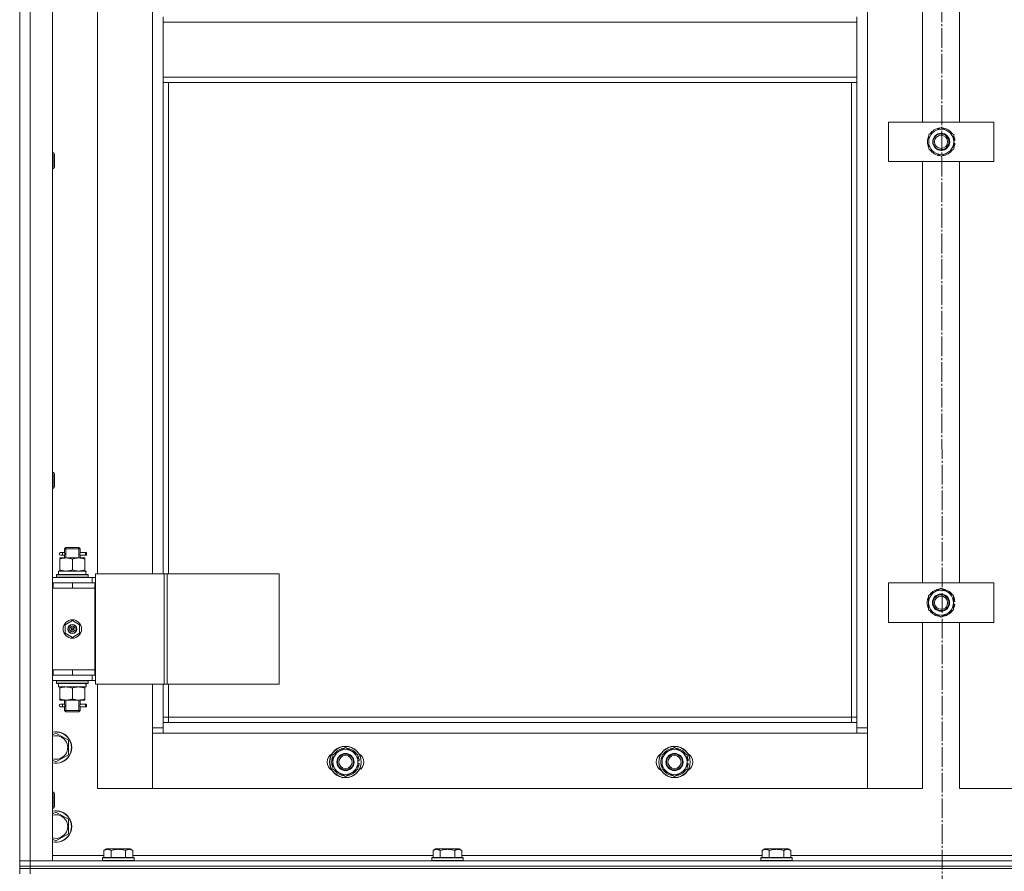
# Model space of a CAD drawing. Units: millimetres. Extents: x 0 to 21703, y -7 to 14850.
# Drawn here: x 4017 to 4765, y 10339 to 10985 of the extents above; entities that cross this region are included whole.
import ezdxf

# ---------------------------------------------------------------- set-up
doc = ezdxf.new("R2010")
doc.units = ezdxf.units.MM
doc.linetypes.add('K5LT_AXLED', pattern=[19.5, 15, -1.5, 1.5, -1.5])
doc.linetypes.add('K5LT_THIN', pattern=[0])
for name, color, linetype, true_color in [('OSI', 2, 'Continuous', 0xffff00), ('R', 1, 'Continuous', 0xff0000), ('WELDING', 7, 'Continuous', 0xffffff)]:
    doc.layers.add(name, color=color, linetype=linetype, true_color=true_color)

msp = doc.modelspace()

# ---------------------------------------------------------------- linework, layer by layer
at = {"layer": 'OSI', "color": 30, "linetype": 'K5LT_AXLED', "lineweight": 18, "true_color": 0xff8000}
msp.add_line((4716.26, 12831.36), (4718.26, 8469.45), dxfattribs=at)
at = {"layer": 'R', "color": 7, "linetype": 'K5LT_THIN', "lineweight": 18}
for p, q in [((4016.53, 10346.59), (4016.53, 12138.59)), ((4024.53, 12138.59), (4024.53, 10346.59)), ((4041.53, 12138.59), (4041.53, 10346.59)), ((4660.53, 12037.59), (4660.53, 10447.59)), ((4702.53, 10907.59), (4702.53, 11227.59)), ((4730.53, 11227.59), (4730.53, 10907.59)), ((4075.53, 11200.59), (4075.53, 10564.59)), ((4117.53, 10564.59), (4117.53, 11200.59)), ((4125.53, 10983.59), (4125.53, 10987.59)), ((4652.53, 10983.59), (4125.53, 10983.59)), ((4125.53, 10941.59), (4125.53, 10983.59)), ((4652.53, 10983.59), (4652.53, 10987.59)), ((4652.53, 10983.59), (4652.53, 10941.59)), ((4652.53, 10941.59), (4125.53, 10941.59)), ((4125.53, 10937.59), (4125.53, 10941.59)), ((4652.53, 10937.59), (4125.53, 10937.59)), ((4125.53, 10937.59), (4125.53, 10564.59)), ((4129.53, 10937.59), (4129.53, 10564.59)), ((4648.53, 10455.59), (4648.53, 10937.59)), ((4652.53, 10937.59), (4652.53, 10941.59)), ((4652.53, 10451.59), (4652.53, 10937.59)), ((4676.67, 10877.59), (4676.67, 10907.59)), ((4676.67, 10907.59), (4756.67, 10907.59)), ((4756.67, 10907.59), (4756.67, 10877.59)), ((4707.17, 10898.07), (4716.67, 10903.56)), ((4716.67, 10903.56), (4726.17, 10898.07)), ((4707.17, 10892.59), (4707.17, 10898.07)), ((4707.17, 10887.1), (4707.17, 10892.59)), ((4726.17, 10898.07), (4726.17, 10892.59)), ((4727.12, 10893.6), (4726.17, 10893.6)), ((4726.17, 10892.59), (4726.17, 10887.1)), ((4716.67, 10881.62), (4707.17, 10887.1)), ((4726.17, 10887.1), (4716.67, 10881.62)), ((4726.17, 10891.46), (4727.11, 10891.46)), ((4726.17, 10890.29), (4726.91, 10890.29)), ((4041.53, 10884.3), (4042.45, 10884.3)), ((4042.45, 10884.3), (4043.03, 10883.3)), ((4042.45, 10884.3), (4042.45, 10872.3)), ((4043.03, 10883.3), (4043.03, 10873.3)), ((4756.67, 10877.59), (4676.67, 10877.59)), ((4702.53, 10557.59), (4702.53, 10877.59)), ((4730.53, 10877.59), (4730.53, 10557.59)), ((4041.53, 10872.3), (4042.45, 10872.3)), ((4042.45, 10872.3), (4043.03, 10873.3)), ((4041.53, 10641.45), (4042.45, 10641.45)), ((4042.45, 10641.45), (4043.03, 10640.45)), ((4042.45, 10641.45), (4042.45, 10629.45)), ((4043.03, 10640.45), (4043.03, 10630.45)), ((4042.45, 10629.45), (4043.03, 10630.45)), ((4041.53, 10629.45), (4042.45, 10629.45)), ((4048.83, 10580.59), (4047.53, 10580.59)), ((4048.83, 10578.59), (4047.53, 10578.59)), ((4050.63, 10580.59), (4048.83, 10580.59)), ((4050.63, 10578.59), (4048.83, 10578.59)), ((4050.53, 10583.59), (4051.53, 10584.59)), ((4056.53, 10583.59), (4050.53, 10583.59)), ((4050.53, 10583.59), (4050.53, 10581.09)), ((4050.53, 10578.09), (4050.53, 10576.59)), ((4051.47, 10583.59), (4051.47, 10584.54)), ((4051.47, 10583.59), (4051.47, 10576.59)), ((4056.53, 10584.59), (4051.53, 10584.59)), ((4061.53, 10584.59), (4056.53, 10584.59)), ((4062.53, 10583.59), (4056.53, 10583.59)), ((4062.53, 10583.59), (4061.53, 10584.59)), ((4061.58, 10583.59), (4061.58, 10584.54)), ((4061.58, 10583.59), (4061.58, 10576.59)), ((4066.53, 10580.59), (4062.42, 10580.59)), ((4062.42, 10580.59), (4064.3, 10580.59)), ((4062.42, 10578.59), (4064.3, 10578.59)), ((4066.53, 10578.59), (4062.42, 10578.59)), ((4062.53, 10583.59), (4062.53, 10581.09)), ((4062.53, 10578.09), (4062.53, 10576.59)), ((4066.53, 10580.59), (4067.3, 10580.59)), ((4066.53, 10578.59), (4066.53, 10580.59)), ((4066.53, 10578.59), (4067.3, 10578.59)), ((4067.3, 10580.59), (4067.3, 10578.59)), ((4047.03, 10576.59), (4051.78, 10576.59)), ((4047.03, 10575.74), (4047.03, 10576.59)), ((4047.03, 10575.74), (4047.03, 10567.44)), ((4051.78, 10576.59), (4061.28, 10576.59)), ((4056.53, 10575.74), (4056.53, 10567.44)), ((4061.28, 10576.59), (4066.03, 10576.59)), ((4066.03, 10576.59), (4066.03, 10575.74)), ((4066.03, 10575.74), (4066.03, 10567.44)), ((4044.53, 10563.79), (4044.7, 10564.09)), ((4044.53, 10561.89), (4044.53, 10563.79)), ((4044.53, 10563.79), (4068.53, 10563.79)), ((4044.7, 10564.09), (4068.35, 10564.09)), ((4046.03, 10566.59), (4066.77, 10566.59)), ((4046.03, 10564.09), (4046.03, 10566.59)), ((4047.03, 10566.59), (4047.03, 10567.44)), ((4066.03, 10567.44), (4066.03, 10566.59)), ((4066.98, 10566.59), (4066.77, 10566.59)), ((4066.98, 10566.59), (4066.9, 10565.21)), ((4068.53, 10563.79), (4068.35, 10564.09)), ((4068.53, 10561.89), (4068.53, 10563.79)), ((4074.18, 10564.59), (4126.18, 10564.59)), ((4074.18, 10480.59), (4074.18, 10564.59)), ((4126.18, 10564.59), (4128.45, 10564.59)), ((4126.18, 10480.59), (4126.18, 10564.59)), ((4128.45, 10564.59), (4213.59, 10564.59)), ((4128.45, 10480.59), (4128.45, 10564.59)), ((4213.59, 10480.59), (4213.59, 10564.59)), ((4041.53, 10561.59), (4071.53, 10561.59)), ((4041.53, 10557.59), (4042.03, 10557.59)), ((4042.03, 10553.59), (4042.03, 10557.59)), ((4042.03, 10557.59), (4056.53, 10557.59)), ((4044.53, 10561.89), (4044.7, 10561.59)), ((4044.53, 10561.89), (4068.53, 10561.89)), ((4056.53, 10557.59), (4073.53, 10557.59)), ((4056.53, 10553.59), (4056.53, 10557.59)), ((4068.53, 10561.89), (4068.35, 10561.59)), ((4074.18, 10561.59), (4071.53, 10561.59)), ((4071.53, 10557.59), (4071.53, 10561.59)), ((4073.53, 10553.59), (4073.53, 10557.59)), ((4074.18, 10557.59), (4073.53, 10557.59)), ((4676.53, 10527.59), (4676.53, 10557.59)), ((4676.53, 10557.59), (4756.53, 10557.59)), ((4756.53, 10557.59), (4756.53, 10527.59)), ((4041.53, 10553.59), (4042.03, 10553.59)), ((4042.03, 10553.59), (4056.53, 10553.59)), ((4056.53, 10553.59), (4073.53, 10553.59)), ((4056.53, 10553.59), (4073.53, 10553.59)), ((4073.53, 10491.59), (4073.53, 10553.59)), ((4707.03, 10548.07), (4716.53, 10553.56)), ((4707.03, 10542.59), (4707.03, 10548.07)), ((4716.53, 10553.56), (4726.03, 10548.07)), ((4726.03, 10548.07), (4726.03, 10542.59)), ((4707.03, 10537.1), (4707.03, 10542.59)), ((4726.98, 10543.6), (4726.03, 10543.6)), ((4726.03, 10542.59), (4726.03, 10537.1)), ((4726.03, 10541.46), (4726.97, 10541.46)), ((4716.53, 10531.62), (4707.03, 10537.1)), ((4726.03, 10537.1), (4716.53, 10531.62)), ((4726.03, 10540.29), (4726.77, 10540.29)), ((4051.03, 10525.76), (4056.53, 10528.94)), ((4051.03, 10519.41), (4051.03, 10525.76)), ((4056.53, 10528.94), (4062.03, 10525.76)), ((4062.03, 10525.76), (4062.03, 10519.41)), ((4756.53, 10527.59), (4676.53, 10527.59)), ((4702.53, 10401.59), (4702.53, 10527.59)), ((4730.53, 10527.59), (4730.53, 10401.59)), ((4056.53, 10516.24), (4051.03, 10519.41)), ((4056.53, 10522.59), (4055.75, 10523.04)), ((4056.53, 10522.59), (4057.31, 10522.14)), ((4062.03, 10519.41), (4056.53, 10516.24)), ((4042.03, 10491.59), (4041.53, 10491.59)), ((4042.03, 10491.59), (4042.03, 10487.59)), ((4056.53, 10491.59), (4042.03, 10491.59)), ((4056.53, 10491.59), (4073.53, 10491.59)), ((4056.53, 10491.59), (4056.53, 10487.59)), ((4073.53, 10491.59), (4056.53, 10491.59)), ((4073.53, 10491.59), (4073.53, 10487.59)), ((4042.03, 10487.59), (4041.53, 10487.59)), ((4071.53, 10483.59), (4041.53, 10483.59)), ((4056.53, 10487.59), (4042.03, 10487.59)), ((4044.53, 10483.29), (4044.7, 10483.59)), ((4044.53, 10481.39), (4044.53, 10483.29)), ((4044.53, 10483.29), (4068.53, 10483.29)), ((4044.53, 10481.39), (4044.7, 10481.09)), ((4044.53, 10481.39), (4068.53, 10481.39)), ((4044.7, 10481.09), (4068.35, 10481.09)), ((4046.03, 10481.09), (4046.03, 10478.59)), ((4073.53, 10487.59), (4056.53, 10487.59)), ((4066.9, 10479.97), (4066.97, 10481.09)), ((4068.53, 10483.29), (4068.35, 10483.59)), ((4068.53, 10481.39), (4068.35, 10481.09)), ((4068.53, 10481.39), (4068.53, 10483.29)), ((4071.53, 10487.59), (4071.53, 10483.59)), ((4071.53, 10483.59), (4074.18, 10483.59)), ((4073.53, 10487.59), (4074.18, 10487.59)), ((4074.18, 10480.59), (4126.18, 10480.59)), ((4075.53, 10480.59), (4075.53, 10401.59)), ((4117.53, 10447.59), (4117.53, 10480.59)), ((4125.53, 10480.59), (4125.53, 10451.59)), ((4126.18, 10480.59), (4128.45, 10480.59)), ((4128.45, 10480.59), (4213.59, 10480.59)), ((4129.53, 10480.59), (4129.53, 10455.59)), ((4066.98, 10478.59), (4046.03, 10478.59)), ((4047.03, 10477.74), (4047.03, 10478.59)), ((4047.03, 10469.44), (4047.03, 10477.74)), ((4056.53, 10469.44), (4056.53, 10477.74)), ((4066.03, 10478.59), (4066.03, 10477.74)), ((4066.03, 10469.44), (4066.03, 10477.74)), ((4047.03, 10468.59), (4047.03, 10469.44)), ((4051.78, 10468.59), (4047.03, 10468.59)), ((4048.83, 10465.59), (4047.53, 10465.59)), ((4050.63, 10465.59), (4048.83, 10465.59)), ((4050.53, 10468.59), (4050.53, 10466.09)), ((4051.47, 10468.59), (4051.47, 10460.59)), ((4061.28, 10468.59), (4051.78, 10468.59)), ((4066.03, 10468.59), (4061.28, 10468.59)), ((4061.58, 10468.59), (4061.58, 10460.59)), ((4066.53, 10465.59), (4062.42, 10465.59)), ((4062.42, 10465.59), (4064.3, 10465.59)), ((4062.53, 10468.59), (4062.53, 10466.09)), ((4066.03, 10469.44), (4066.03, 10468.59)), ((4066.53, 10465.59), (4067.3, 10465.59)), ((4066.53, 10463.59), (4066.53, 10465.59)), ((4067.3, 10465.59), (4067.3, 10463.59)), ((4048.83, 10463.59), (4047.53, 10463.59)), ((4050.63, 10463.59), (4048.83, 10463.59)), ((4050.53, 10463.09), (4050.53, 10460.59)), ((4050.53, 10460.59), (4051.53, 10459.59)), ((4056.53, 10460.59), (4050.53, 10460.59)), ((4051.47, 10460.59), (4051.47, 10459.64)), ((4056.53, 10459.59), (4051.53, 10459.59)), ((4062.53, 10460.59), (4056.53, 10460.59)), ((4061.53, 10459.59), (4056.53, 10459.59)), ((4062.53, 10460.59), (4061.53, 10459.59)), ((4061.58, 10460.59), (4061.58, 10459.64)), ((4062.42, 10463.59), (4064.3, 10463.59)), ((4066.53, 10463.59), (4062.42, 10463.59)), ((4062.53, 10463.09), (4062.53, 10460.59)), ((4066.53, 10463.59), (4067.3, 10463.59)), ((4129.53, 10455.59), (4125.53, 10455.59)), ((4125.53, 10451.59), (4125.53, 10443.59)), ((4125.53, 10451.59), (4652.53, 10451.59)), ((4129.53, 10455.59), (4129.53, 10451.59)), ((4129.53, 10455.59), (4648.53, 10455.59)), ((4648.53, 10451.59), (4648.53, 10455.59)), ((4648.53, 10455.59), (4652.53, 10455.59)), ((4652.53, 10443.59), (4652.53, 10451.59)), ((4041.53, 10442.11), (4044.03, 10443.56)), ((4044.03, 10443.56), (4053.53, 10438.07)), ((4117.53, 10447.59), (4125.53, 10447.59)), ((4117.53, 10401.59), (4117.53, 10447.59)), ((4125.53, 10443.59), (4117.53, 10443.59)), ((4117.53, 10443.59), (4117.53, 10401.59)), ((4652.53, 10443.59), (4125.53, 10443.59)), ((4652.53, 10447.59), (4660.53, 10447.59)), ((4660.53, 10443.59), (4652.53, 10443.59)), ((4660.53, 10447.59), (4660.53, 10401.59)), ((4660.53, 10401.59), (4660.53, 10443.59)), ((4053.53, 10438.07), (4053.53, 10427.1)), ((4254.53, 10427.07), (4264.03, 10432.56)), ((4264.03, 10432.56), (4273.53, 10427.07)), ((4504.53, 10427.07), (4514.03, 10432.56)), ((4514.03, 10432.56), (4523.53, 10427.07)), ((4044.03, 10421.62), (4041.53, 10423.06)), ((4053.53, 10427.1), (4044.03, 10421.62)), ((4254.53, 10421.59), (4254.53, 10427.07)), ((4254.53, 10416.1), (4254.53, 10421.59)), ((4273.53, 10427.07), (4273.53, 10421.59)), ((4274.48, 10422.6), (4273.53, 10422.6)), ((4273.53, 10421.59), (4273.53, 10416.1)), ((4504.53, 10421.59), (4504.53, 10427.07)), ((4504.53, 10416.1), (4504.53, 10421.59)), ((4523.53, 10427.07), (4523.53, 10421.59)), ((4524.48, 10422.6), (4523.53, 10422.6)), ((4523.53, 10421.59), (4523.53, 10416.1)), ((4264.03, 10410.62), (4254.53, 10416.1)), ((4273.53, 10416.1), (4264.03, 10410.62)), ((4273.53, 10420.46), (4274.47, 10420.46)), ((4273.53, 10419.29), (4274.27, 10419.29)), ((4514.03, 10410.62), (4504.53, 10416.1)), ((4523.53, 10416.1), (4514.03, 10410.62)), ((4523.53, 10420.46), (4524.47, 10420.46)), ((4523.53, 10419.29), (4524.27, 10419.29)), ((4041.53, 10398.59), (4042.45, 10398.59)), ((4042.45, 10398.59), (4043.03, 10397.59)), ((4042.45, 10398.59), (4042.45, 10386.59)), ((4075.53, 10401.59), (4117.53, 10401.59)), ((4117.53, 10401.59), (4660.53, 10401.59)), ((4660.53, 10401.59), (4702.53, 10401.59)), ((4730.53, 10401.59), (4772.53, 10401.59)), ((4043.03, 10397.59), (4043.03, 10387.59)), ((4041.53, 10386.59), (4042.45, 10386.59)), ((4041.53, 10382.11), (4044.03, 10383.56)), ((4042.45, 10386.59), (4043.03, 10387.59)), ((4044.03, 10383.56), (4053.53, 10378.07)), ((4053.53, 10378.07), (4053.53, 10367.1)), ((4044.03, 10361.62), (4041.53, 10363.06)), ((4053.53, 10367.1), (4044.03, 10361.62)), ((4080.56, 10354.44), (4082.55, 10355.59)), ((4080.56, 10354.44), (4080.56, 10349.09)), ((4100.5, 10355.59), (4082.55, 10355.59)), ((4086.04, 10354.44), (4086.04, 10349.09)), ((4097.01, 10354.44), (4097.01, 10349.09)), ((4102.5, 10354.44), (4100.5, 10355.59)), ((4102.5, 10354.44), (4102.5, 10349.09)), ((4330.56, 10354.44), (4332.55, 10355.59)), ((4330.56, 10354.44), (4330.56, 10349.09)), ((4350.5, 10355.59), (4332.55, 10355.59)), ((4336.04, 10354.44), (4336.04, 10349.09)), ((4347.01, 10354.44), (4347.01, 10349.09)), ((4352.5, 10354.44), (4350.5, 10355.59)), ((4352.5, 10354.44), (4352.5, 10349.09)), ((4580.56, 10354.44), (4582.55, 10355.59)), ((4580.56, 10354.44), (4580.56, 10349.09)), ((4600.5, 10355.59), (4582.55, 10355.59)), ((4586.04, 10354.44), (4586.04, 10349.09)), ((4597.01, 10354.44), (4597.01, 10349.09)), ((4602.5, 10354.44), (4600.5, 10355.59)), ((4602.5, 10354.44), (4602.5, 10349.09)), ((4016.53, 10342.59), (4016.53, 10346.59)), ((4016.53, 10346.59), (4024.53, 10346.59)), ((4024.53, 10346.59), (4016.53, 10346.59)), ((4024.53, 10346.59), (5408.53, 10346.59)), ((4024.53, 10342.59), (4024.53, 10346.59)), ((4041.53, 10346.59), (4024.53, 10346.59)), ((4041.53, 10350.59), (4080.56, 10350.59)), ((4079.53, 10348.79), (4079.7, 10349.09)), ((4079.53, 10348.79), (4079.53, 10346.89)), ((4103.53, 10348.79), (4079.53, 10348.79)), ((4103.53, 10346.89), (4079.53, 10346.89)), ((4079.53, 10346.89), (4079.7, 10346.59)), ((4103.35, 10349.09), (4079.7, 10349.09)), ((4102.5, 10350.59), (4330.56, 10350.59)), ((4103.53, 10348.79), (4103.35, 10349.09)), ((4103.53, 10346.89), (4103.35, 10346.59)), ((4103.53, 10348.79), (4103.53, 10346.89)), ((4329.53, 10348.79), (4329.7, 10349.09)), ((4329.53, 10348.79), (4329.53, 10346.89)), ((4353.53, 10348.79), (4329.53, 10348.79)), ((4353.53, 10346.89), (4329.53, 10346.89)), ((4329.53, 10346.89), (4329.7, 10346.59)), ((4353.35, 10349.09), (4329.7, 10349.09)), ((4352.5, 10350.59), (4580.56, 10350.59)), ((4353.53, 10348.79), (4353.35, 10349.09)), ((4353.53, 10346.89), (4353.35, 10346.59)), ((4353.53, 10348.79), (4353.53, 10346.89)), ((4579.53, 10348.79), (4579.7, 10349.09)), ((4579.53, 10348.79), (4579.53, 10346.89)), ((4603.53, 10348.79), (4579.53, 10348.79)), ((4603.53, 10346.89), (4579.53, 10346.89)), ((4579.53, 10346.89), (4579.7, 10346.59)), ((4603.35, 10349.09), (4579.7, 10349.09)), ((4602.5, 10350.59), (4830.56, 10350.59)), ((4603.53, 10348.79), (4603.35, 10349.09)), ((4603.53, 10346.89), (4603.35, 10346.59)), ((4603.53, 10348.79), (4603.53, 10346.89)), ((4024.53, 10342.59), (4016.53, 10342.59)), ((4016.53, 10342.59), (4024.53, 10342.59)), ((4016.53, 10340.59), (4016.53, 10342.59)), ((4016.53, 10340.59), (4016.53, 10336.59)), ((4016.53, 10340.59), (4024.53, 10340.59)), ((4024.53, 10340.59), (4016.53, 10340.59)), ((4024.53, 10342.59), (5408.53, 10342.59)), ((4024.53, 10342.59), (5408.53, 10342.59)), ((4024.53, 10340.59), (4024.53, 10342.59)), ((5408.53, 10340.59), (4024.53, 10340.59)), ((4024.53, 10340.59), (4024.53, 10336.59)), ((4024.53, 10340.59), (5408.53, 10340.59))]:
    msp.add_line(p, q, dxfattribs=at)
for centre, radius in [((4716.67, 10892.59), 6.5), ((4716.53, 10892.59), 6), ((4716.53, 10892.59), 5), ((4716.53, 10542.59), 6.5), ((4716.53, 10542.59), 6), ((4716.53, 10542.59), 5), ((4056.53, 10522.59), 7), ((4056.53, 10522.59), 3.49), ((4056.53, 10522.59), 3.25), ((4056.53, 10522.59), 2.1), ((4264.03, 10421.59), 12), ((4264.03, 10421.59), 11.83), ((4514.03, 10421.59), 12), ((4514.03, 10421.59), 11.83), ((4264.03, 10421.59), 6.5), ((4264.03, 10421.59), 6), ((4264.03, 10421.59), 5), ((4514.03, 10421.59), 6.5), ((4514.03, 10421.59), 6), ((4514.03, 10421.59), 5)]:
    msp.add_circle(centre, radius, dxfattribs=at)
for centre, radius, start, end in [((4716.67, 10892.59), 9.5, 0, 180), ((4716.67, 10892.59), 10.5, 94.79123, 145.20877), ((4716.67, 10892.59), 10.5, 34.79125, 85.20877), ((4716.67, 10892.59), 10.5, 154.79123, 205.20877), ((4716.67, 10892.59), 9.5, 180, 0), ((4716.67, 10892.59), 6, 269.31975, 90.65732), ((4716.67, 10892.59), 10.5, 5.53239, 25.20877), ((4716.67, 10892.59), 10.5, 214.79123, 265.20875), ((4716.67, 10892.59), 10.5, 274.79123, 325.20877), ((4716.67, 10892.59), 10.5, 334.79123, 347.35895), ((4716.67, 10892.59), 10.5, 347.35895, 353.81052), ((4047.53, 10579.59), 1, 90, 270), ((4716.53, 10542.59), 9.5, 0, 180), ((4716.53, 10542.59), 10.5, 94.79123, 145.20877), ((4716.53, 10542.59), 10.5, 34.79125, 85.20877), ((4716.53, 10542.59), 10.5, 154.79123, 205.20877), ((4716.53, 10542.59), 9.5, 180, 0), ((4716.53, 10542.59), 10.5, 5.53239, 25.20877), ((4716.53, 10542.59), 10.5, 347.35895, 353.81052), ((4716.53, 10542.59), 10.5, 214.79123, 265.20875), ((4716.53, 10542.59), 10.5, 274.79123, 325.20877), ((4716.53, 10542.59), 10.5, 334.79123, 347.35895), ((4056.53, 10522.59), 3.19, 330, 150), ((4056.53, 10522.59), 3.19, 150, 330), ((4056.53, 10522.59), 0.9, 150, 330), ((4056.53, 10522.59), 0.9, 330, 150), ((4047.53, 10464.59), 1, 90, 270), ((4044.03, 10432.59), 12, 257.9753, 102.0247), ((4044.03, 10432.59), 11.83, 257.79651, 102.20349), ((4044.03, 10432.59), 8.97, 253.8216, 106.1784), ((4264.03, 10421.59), 9.5, 0, 180), ((4264.03, 10421.59), 10.5, 94.79123, 145.20877), ((4264.03, 10421.59), 10.5, 34.79125, 85.20877), ((4514.03, 10421.59), 9.5, 0, 180), ((4514.03, 10421.59), 10.5, 94.79123, 145.20877), ((4514.03, 10421.59), 10.5, 34.79125, 85.20877), ((4257.03, 10421.59), 7, 117.99456, 242.00544), ((4264.03, 10421.59), 10.5, 154.79123, 205.20877), ((4264.03, 10421.59), 9.5, 180, 0), ((4264.03, 10421.59), 10.5, 5.53239, 25.20877), ((4271.03, 10421.59), 7, 297.99456, 62.00544), ((4507.03, 10421.59), 7, 117.99456, 242.00544), ((4514.03, 10421.59), 10.5, 154.79123, 205.20877), ((4514.03, 10421.59), 9.5, 180, 0), ((4514.03, 10421.59), 10.5, 5.53239, 25.20877), ((4521.03, 10421.59), 7, 297.99456, 62.00544), ((4264.03, 10421.59), 10.5, 214.79123, 265.20875), ((4264.03, 10421.59), 10.5, 274.79123, 325.20877), ((4264.03, 10421.59), 10.5, 334.79123, 347.35895), ((4264.03, 10421.59), 10.5, 347.35895, 353.81052), ((4514.03, 10421.59), 10.5, 214.79123, 265.20875), ((4514.03, 10421.59), 10.5, 274.79123, 325.20877), ((4514.03, 10421.59), 10.5, 334.79123, 347.35895), ((4514.03, 10421.59), 10.5, 347.35895, 353.81052), ((4044.03, 10372.59), 12, 257.9753, 102.0247), ((4044.03, 10372.59), 11.83, 257.79651, 102.20349), ((4044.03, 10372.59), 8.97, 253.8216, 106.1784)]:
    msp.add_arc(centre, radius, start, end, dxfattribs=at)
for centre, major_axis, ratio, start_param, end_param in [((4048.83, 10579.59), (0, -1), 0.301552, 0, 3.141593), ((4056.53, 10561.66), (0, 22.52), 0.466308, -1.46282, -1.350219), ((4056.53, 10476.42), (0, -22.52), 0.466308, 1.667355, 1.779747), ((4048.83, 10464.59), (0, -1), 0.301552, 0, 3.141593)]:
    msp.add_ellipse(centre, major_axis=major_axis, ratio=ratio, start_param=start_param, end_param=end_param, dxfattribs=at)
at = {"layer": 'WELDING', "color": 7, "linetype": 'K5LT_THIN', "lineweight": 18}
for p, q in [((4050.53, 10578.11), (4050.7, 10579.09)), ((4050.63, 10578.59), (4050.53, 10578.11)), ((4050.72, 10579.59), (4050.54, 10581.03)), ((4050.54, 10581.03), (4050.61, 10580.73)), ((4050.61, 10580.73), (4050.63, 10580.59)), ((4050.7, 10579.09), (4050.72, 10579.59)), ((4062.36, 10580.09), (4062.34, 10579.59)), ((4062.34, 10579.59), (4062.51, 10578.14)), ((4062.52, 10581.07), (4062.36, 10580.09)), ((4062.42, 10580.59), (4062.52, 10581.07)), ((4062.45, 10578.45), (4062.42, 10578.59)), ((4062.51, 10578.14), (4062.45, 10578.45)), ((4050.72, 10464.59), (4050.54, 10466.03)), ((4050.54, 10466.03), (4050.61, 10465.73)), ((4050.61, 10465.73), (4050.63, 10465.59)), ((4062.52, 10466.07), (4062.36, 10465.09)), ((4062.42, 10465.59), (4062.52, 10466.07)), ((4050.53, 10463.11), (4050.7, 10464.09)), ((4050.63, 10463.59), (4050.53, 10463.11)), ((4050.7, 10464.09), (4050.72, 10464.59)), ((4062.36, 10465.09), (4062.34, 10464.59)), ((4062.34, 10464.59), (4062.51, 10463.14)), ((4062.45, 10463.45), (4062.42, 10463.59)), ((4062.51, 10463.14), (4062.45, 10463.45))]:
    msp.add_line(p, q, dxfattribs=at)
for points, knots in [([(4051.78, 10576.59), (4051.56, 10576.59), (4051.13, 10576.58), (4050.49, 10576.53), (4049.85, 10576.45), (4049.05, 10576.3), (4048.11, 10576.08), (4047.38, 10575.86), (4047.03, 10575.74)], [0, 0, 0, 0, 1.192024, 2.404251, 3.60809, 4.765234, 6.955738, 9, 9, 9, 9]), ([(4056.53, 10575.74), (4056.03, 10575.91), (4055.27, 10576.13), (4054.3, 10576.34), (4053.63, 10576.46), (4053.01, 10576.53), (4052.39, 10576.58), (4051.98, 10576.59), (4051.78, 10576.59)], [0, 0, 0, 0, 2.905563, 4.375924, 5.511195, 6.679161, 7.850161, 9, 9, 9, 9]), ([(4061.28, 10576.59), (4061.06, 10576.59), (4060.63, 10576.58), (4059.99, 10576.53), (4059.35, 10576.45), (4058.55, 10576.3), (4057.61, 10576.08), (4056.88, 10575.86), (4056.53, 10575.74)], [0, 0, 0, 0, 1.192024, 2.404251, 3.60809, 4.765234, 6.955738, 9, 9, 9, 9]), ([(4066.03, 10575.74), (4065.53, 10575.91), (4064.77, 10576.13), (4063.8, 10576.34), (4063.13, 10576.46), (4062.51, 10576.53), (4061.89, 10576.58), (4061.48, 10576.59), (4061.28, 10576.59)], [0, 0, 0, 0, 2.905563, 4.375924, 5.511195, 6.679161, 7.850161, 9, 9, 9, 9]), ([(4047.03, 10567.44), (4047.45, 10567.29), (4048.2, 10567.07), (4049.21, 10566.84), (4050.03, 10566.7), (4050.77, 10566.62), (4051.35, 10566.59), (4051.68, 10566.59), (4051.78, 10566.59)], [0, 0, 0, 0, 2.494996, 4.309231, 5.73815, 7.133977, 8.472011, 9, 9, 9, 9]), ([(4051.78, 10566.59), (4052.05, 10566.59), (4052.52, 10566.6), (4053.19, 10566.66), (4053.67, 10566.73), (4054.38, 10566.85), (4055.3, 10567.05), (4056.11, 10567.3), (4056.53, 10567.44)], [0, 0, 0, 0, 1.548206, 2.616755, 3.724998, 4.291764, 6.613357, 9, 9, 9, 9]), ([(4056.53, 10567.44), (4057.09, 10567.25), (4057.9, 10567.01), (4058.9, 10566.81), (4059.49, 10566.71), (4060.01, 10566.65), (4060.54, 10566.61), (4061.07, 10566.59), (4061.6, 10566.59), (4062.12, 10566.61), (4062.71, 10566.67), (4063.42, 10566.76), (4064.56, 10566.99), (4065.45, 10567.24), (4066.03, 10567.44)], [0, 0, 0, 0, 2.72415, 3.912285, 4.716446, 5.530362, 6.353984, 7.180289, 7.997717, 8.810544, 9.605533, 10.761675, 12.184093, 15, 15, 15, 15]), ([(4056.53, 10477.74), (4055.97, 10477.93), (4055.15, 10478.16), (4054.16, 10478.37), (4053.56, 10478.46), (4053.04, 10478.53), (4052.51, 10478.57), (4051.98, 10478.59), (4051.46, 10478.59), (4050.94, 10478.56), (4050.35, 10478.51), (4049.63, 10478.41), (4048.49, 10478.19), (4047.61, 10477.93), (4047.03, 10477.74)], [0, 0, 0, 0, 2.72415, 3.912285, 4.716446, 5.530362, 6.353984, 7.180289, 7.997717, 8.810544, 9.605533, 10.761675, 12.184093, 15, 15, 15, 15]), ([(4061.28, 10478.59), (4061.06, 10478.59), (4060.63, 10478.58), (4059.99, 10478.53), (4059.35, 10478.45), (4058.55, 10478.3), (4057.61, 10478.08), (4056.88, 10477.86), (4056.53, 10477.74)], [0, 0, 0, 0, 1.192024, 2.404251, 3.60809, 4.765234, 6.955738, 9, 9, 9, 9]), ([(4066.03, 10477.74), (4065.53, 10477.91), (4064.77, 10478.13), (4063.8, 10478.34), (4063.13, 10478.46), (4062.51, 10478.53), (4061.89, 10478.58), (4061.48, 10478.59), (4061.28, 10478.59)], [0, 0, 0, 0, 2.905563, 4.375924, 5.511195, 6.679161, 7.850161, 9, 9, 9, 9]), ([(4047.03, 10469.44), (4047.52, 10469.27), (4048.28, 10469.05), (4049.25, 10468.84), (4049.92, 10468.72), (4050.54, 10468.65), (4051.16, 10468.6), (4051.57, 10468.59), (4051.78, 10468.59)], [0, 0, 0, 0, 2.905563, 4.375924, 5.511195, 6.679161, 7.850161, 9, 9, 9, 9]), ([(4051.78, 10468.59), (4051.99, 10468.59), (4052.42, 10468.6), (4053.07, 10468.65), (4053.7, 10468.73), (4054.5, 10468.87), (4055.44, 10469.1), (4056.17, 10469.32), (4056.53, 10469.44)], [0, 0, 0, 0, 1.192024, 2.404251, 3.60809, 4.765234, 6.955738, 9, 9, 9, 9]), ([(4056.53, 10469.44), (4056.95, 10469.29), (4057.7, 10469.07), (4058.71, 10468.84), (4059.53, 10468.7), (4060.27, 10468.62), (4060.85, 10468.59), (4061.18, 10468.59), (4061.28, 10468.59)], [0, 0, 0, 0, 2.494996, 4.309231, 5.73815, 7.133977, 8.472011, 9, 9, 9, 9]), ([(4061.28, 10468.59), (4061.55, 10468.59), (4062.02, 10468.6), (4062.69, 10468.66), (4063.17, 10468.73), (4063.88, 10468.85), (4064.8, 10469.05), (4065.61, 10469.3), (4066.03, 10469.44)], [0, 0, 0, 0, 1.548206, 2.616755, 3.724998, 4.291764, 6.613357, 9, 9, 9, 9]), ([(4086.04, 10354.44), (4085.74, 10354.61), (4085.29, 10354.84), (4084.73, 10355.05), (4084.38, 10355.15), (4084.08, 10355.21), (4083.79, 10355.26), (4083.49, 10355.28), (4083.19, 10355.29), (4082.88, 10355.27), (4082.56, 10355.22), (4082.18, 10355.14), (4081.68, 10354.99), (4081.12, 10354.74), (4080.73, 10354.53), (4080.56, 10354.44)], [0, 0, 0, 0, 2.704026, 3.977567, 4.913586, 5.783319, 6.583675, 7.42636, 8.303602, 9.201828, 10.1214, 11.060865, 12.506598, 14.484694, 16, 16, 16, 16]), ([(4097.01, 10354.44), (4096.48, 10354.59), (4095.58, 10354.82), (4094.46, 10355.03), (4093.68, 10355.15), (4093.08, 10355.21), (4092.5, 10355.26), (4091.92, 10355.28), (4091.31, 10355.29), (4090.69, 10355.27), (4090.05, 10355.22), (4089.4, 10355.15), (4088.62, 10355.04), (4087.5, 10354.83), (4086.6, 10354.6), (4086.04, 10354.44)], [0, 0, 0, 0, 2.400934, 3.977567, 4.913586, 5.783319, 6.583675, 7.42636, 8.303602, 9.201828, 10.1214, 11.060865, 12.021818, 13.488338, 16, 16, 16, 16]), ([(4102.5, 10354.44), (4102.19, 10354.61), (4101.75, 10354.84), (4101.19, 10355.05), (4100.83, 10355.15), (4100.53, 10355.21), (4100.24, 10355.26), (4099.95, 10355.28), (4099.65, 10355.29), (4099.33, 10355.27), (4099.01, 10355.22), (4098.63, 10355.14), (4098.13, 10354.99), (4097.57, 10354.74), (4097.18, 10354.53), (4097.01, 10354.44)], [0, 0, 0, 0, 2.704026, 3.977567, 4.913586, 5.783319, 6.583675, 7.42636, 8.303602, 9.201828, 10.1214, 11.060865, 12.506598, 14.484694, 16, 16, 16, 16]), ([(4336.04, 10354.44), (4335.74, 10354.61), (4335.29, 10354.84), (4334.73, 10355.05), (4334.38, 10355.15), (4334.08, 10355.21), (4333.79, 10355.26), (4333.49, 10355.28), (4333.19, 10355.29), (4332.88, 10355.27), (4332.56, 10355.22), (4332.18, 10355.14), (4331.68, 10354.99), (4331.12, 10354.74), (4330.73, 10354.53), (4330.56, 10354.44)], [0, 0, 0, 0, 2.704026, 3.977567, 4.913586, 5.783319, 6.583675, 7.42636, 8.303602, 9.201828, 10.1214, 11.060865, 12.506598, 14.484694, 16, 16, 16, 16]), ([(4347.01, 10354.44), (4346.48, 10354.59), (4345.58, 10354.82), (4344.46, 10355.03), (4343.68, 10355.15), (4343.08, 10355.21), (4342.5, 10355.26), (4341.92, 10355.28), (4341.31, 10355.29), (4340.69, 10355.27), (4340.05, 10355.22), (4339.4, 10355.15), (4338.62, 10355.04), (4337.5, 10354.83), (4336.6, 10354.6), (4336.04, 10354.44)], [0, 0, 0, 0, 2.400934, 3.977567, 4.913586, 5.783319, 6.583675, 7.42636, 8.303602, 9.201828, 10.1214, 11.060865, 12.021818, 13.488338, 16, 16, 16, 16]), ([(4352.5, 10354.44), (4352.19, 10354.61), (4351.75, 10354.84), (4351.19, 10355.05), (4350.83, 10355.15), (4350.53, 10355.21), (4350.24, 10355.26), (4349.95, 10355.28), (4349.65, 10355.29), (4349.33, 10355.27), (4349.01, 10355.22), (4348.63, 10355.14), (4348.13, 10354.99), (4347.57, 10354.74), (4347.18, 10354.53), (4347.01, 10354.44)], [0, 0, 0, 0, 2.704026, 3.977567, 4.913586, 5.783319, 6.583675, 7.42636, 8.303602, 9.201828, 10.1214, 11.060865, 12.506598, 14.484694, 16, 16, 16, 16]), ([(4586.04, 10354.44), (4585.74, 10354.61), (4585.29, 10354.84), (4584.73, 10355.05), (4584.38, 10355.15), (4584.08, 10355.21), (4583.79, 10355.26), (4583.49, 10355.28), (4583.19, 10355.29), (4582.88, 10355.27), (4582.56, 10355.22), (4582.18, 10355.14), (4581.68, 10354.99), (4581.12, 10354.74), (4580.73, 10354.53), (4580.56, 10354.44)], [0, 0, 0, 0, 2.704026, 3.977567, 4.913586, 5.783319, 6.583675, 7.42636, 8.303602, 9.201828, 10.1214, 11.060865, 12.506598, 14.484694, 16, 16, 16, 16]), ([(4597.01, 10354.44), (4596.48, 10354.59), (4595.58, 10354.82), (4594.46, 10355.03), (4593.68, 10355.15), (4593.08, 10355.21), (4592.5, 10355.26), (4591.92, 10355.28), (4591.31, 10355.29), (4590.69, 10355.27), (4590.05, 10355.22), (4589.4, 10355.15), (4588.62, 10355.04), (4587.5, 10354.83), (4586.6, 10354.6), (4586.04, 10354.44)], [0, 0, 0, 0, 2.400934, 3.977567, 4.913586, 5.783319, 6.583675, 7.42636, 8.303602, 9.201828, 10.1214, 11.060865, 12.021818, 13.488338, 16, 16, 16, 16]), ([(4602.5, 10354.44), (4602.19, 10354.61), (4601.75, 10354.84), (4601.19, 10355.05), (4600.83, 10355.15), (4600.53, 10355.21), (4600.24, 10355.26), (4599.95, 10355.28), (4599.65, 10355.29), (4599.33, 10355.27), (4599.01, 10355.22), (4598.63, 10355.14), (4598.13, 10354.99), (4597.57, 10354.74), (4597.18, 10354.53), (4597.01, 10354.44)], [0, 0, 0, 0, 2.704026, 3.977567, 4.913586, 5.783319, 6.583675, 7.42636, 8.303602, 9.201828, 10.1214, 11.060865, 12.506598, 14.484694, 16, 16, 16, 16])]:
    msp.add_open_spline(points, degree=3, knots=knots, dxfattribs=at)

doc.saveas('drawing.dxf')
